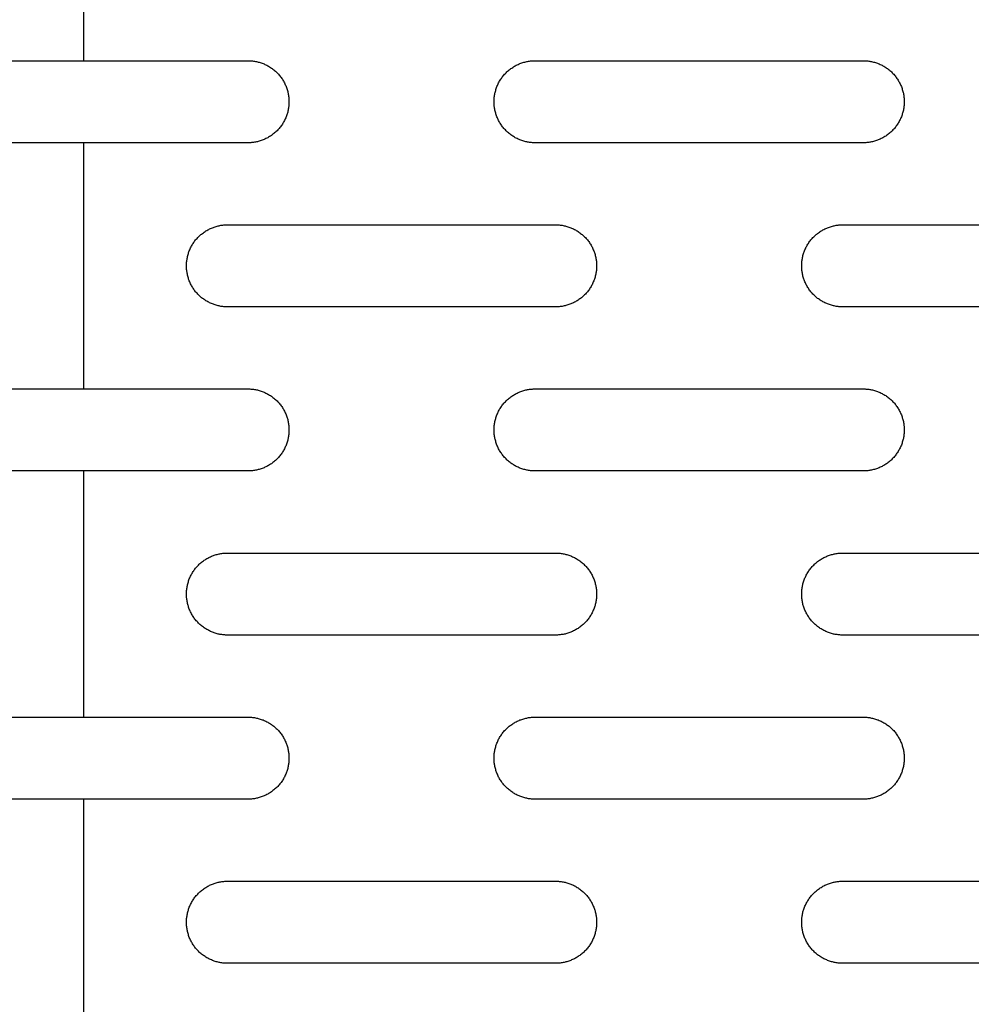
# Model space of a CAD drawing. Units: millimetres. Extents: x -1500 to 25268, y -2790 to 3290.
# Drawn here: x 19255 to 19371, y 260 to 380 of the extents above; entities that cross this region are included whole.
import ezdxf

# ---------------------------------------------------------------- set-up
doc = ezdxf.new("R2010")
doc.units = ezdxf.units.MM
doc.layers.add('FIT2050EZ', color=30, linetype='Continuous', true_color=0xff7f00)

msp = doc.modelspace()

# ---------------------------------------------------------------- linework, layer by layer
at = {"layer": 'FIT2050EZ', "color": 30, "lineweight": -3, "true_color": 0xff7f00}
for points in [[(19262.93, 375), (19262.93, 405)], [(19242.93, 375), (19262.93, 375)], [(19262.93, 375), (19282.93, 375)], [(19282.93, 375), (19283.04, 375), (19283.16, 375), (19283.27, 374.99), (19283.38, 374.98), (19283.5, 374.97), (19283.61, 374.95), (19283.73, 374.94), (19283.84, 374.92), (19283.96, 374.89), (19284.08, 374.87), (19284.19, 374.84), (19284.31, 374.81), (19284.43, 374.77), (19284.54, 374.73), (19284.66, 374.69), (19284.77, 374.65), (19284.89, 374.6), (19285, 374.55), (19285.12, 374.5), (19285.23, 374.44), (19285.34, 374.38), (19285.45, 374.32), (19285.56, 374.25), (19285.67, 374.18), (19285.78, 374.11), (19285.88, 374.04), (19285.98, 373.96), (19286.08, 373.88), (19286.18, 373.8), (19286.28, 373.71), (19286.38, 373.63), (19286.47, 373.54), (19286.56, 373.44), (19286.65, 373.35), (19286.73, 373.25), (19286.81, 373.15), (19286.89, 373.05), (19286.97, 372.95), (19287.05, 372.84), (19287.12, 372.74), (19287.19, 372.63), (19287.25, 372.52), (19287.31, 372.41), (19287.37, 372.3), (19287.43, 372.18), (19287.48, 372.07), (19287.53, 371.96), (19287.58, 371.84), (19287.63, 371.72), (19287.67, 371.61), (19287.7, 371.49), (19287.74, 371.38), (19287.77, 371.26), (19287.8, 371.14), (19287.83, 371.03), (19287.85, 370.91), (19287.87, 370.79), (19287.89, 370.68), (19287.9, 370.56), (19287.91, 370.45), (19287.92, 370.34), (19287.93, 370.22), (19287.93, 370.11), (19287.93, 370), (19287.93, 369.89), (19287.93, 369.78), (19287.92, 369.66), (19287.91, 369.55), (19287.9, 369.44), (19287.89, 369.32), (19287.87, 369.21), (19287.85, 369.09), (19287.83, 368.97), (19287.8, 368.86), (19287.77, 368.74), (19287.74, 368.62), (19287.7, 368.51), (19287.67, 368.39), (19287.63, 368.28), (19287.58, 368.16), (19287.53, 368.04), (19287.48, 367.93), (19287.43, 367.82), (19287.37, 367.7), (19287.31, 367.59), (19287.25, 367.48), (19287.19, 367.37), (19287.12, 367.26), (19287.05, 367.16), (19286.97, 367.05), (19286.89, 366.95), (19286.81, 366.85), (19286.73, 366.75), (19286.65, 366.65), (19286.56, 366.56), (19286.47, 366.46), (19286.38, 366.37), (19286.28, 366.29), (19286.18, 366.2), (19286.08, 366.12), (19285.98, 366.04), (19285.88, 365.96), (19285.78, 365.89), (19285.67, 365.82), (19285.56, 365.75), (19285.45, 365.68), (19285.34, 365.62), (19285.23, 365.56), (19285.12, 365.5), (19285, 365.45), (19284.89, 365.4), (19284.77, 365.35), (19284.66, 365.31), (19284.54, 365.27), (19284.43, 365.23), (19284.31, 365.19), (19284.19, 365.16), (19284.08, 365.13), (19283.96, 365.11), (19283.84, 365.08), (19283.73, 365.06), (19283.61, 365.05), (19283.5, 365.03), (19283.38, 365.02), (19283.27, 365.01), (19283.16, 365), (19283.04, 365), (19282.93, 365)], [(19317.93, 365), (19317.82, 365), (19317.71, 365), (19317.6, 365.01), (19317.48, 365.02), (19317.37, 365.03), (19317.25, 365.05), (19317.14, 365.06), (19317.02, 365.08), (19316.91, 365.11), (19316.79, 365.13), (19316.67, 365.16), (19316.56, 365.19), (19316.44, 365.23), (19316.32, 365.27), (19316.21, 365.31), (19316.09, 365.35), (19315.98, 365.4), (19315.86, 365.45), (19315.75, 365.5), (19315.64, 365.56), (19315.52, 365.62), (19315.41, 365.68), (19315.3, 365.75), (19315.2, 365.82), (19315.09, 365.89), (19314.99, 365.96), (19314.88, 366.04), (19314.78, 366.12), (19314.68, 366.2), (19314.58, 366.29), (19314.49, 366.37), (19314.4, 366.46), (19314.31, 366.56), (19314.22, 366.65), (19314.13, 366.75), (19314.05, 366.85), (19313.97, 366.95), (19313.89, 367.05), (19313.82, 367.16), (19313.75, 367.26), (19313.68, 367.37), (19313.61, 367.48), (19313.55, 367.59), (19313.49, 367.7), (19313.43, 367.82), (19313.38, 367.93), (19313.33, 368.04), (19313.28, 368.16), (19313.24, 368.28), (19313.2, 368.39), (19313.16, 368.51), (19313.13, 368.62), (19313.09, 368.74), (19313.06, 368.86), (19313.04, 368.97), (19313.02, 369.09), (19313, 369.21), (19312.98, 369.32), (19312.96, 369.44), (19312.95, 369.55), (19312.94, 369.66), (19312.94, 369.78), (19312.93, 369.89), (19312.93, 370), (19312.93, 370.11), (19312.94, 370.22), (19312.94, 370.34), (19312.95, 370.45), (19312.96, 370.56), (19312.98, 370.68), (19313, 370.79), (19313.02, 370.91), (19313.04, 371.03), (19313.06, 371.14), (19313.09, 371.26), (19313.13, 371.38), (19313.16, 371.49), (19313.2, 371.61), (19313.24, 371.72), (19313.28, 371.84), (19313.33, 371.96), (19313.38, 372.07), (19313.43, 372.18), (19313.49, 372.3), (19313.55, 372.41), (19313.61, 372.52), (19313.68, 372.63), (19313.75, 372.74), (19313.82, 372.84), (19313.89, 372.95), (19313.97, 373.05), (19314.05, 373.15), (19314.13, 373.25), (19314.22, 373.35), (19314.31, 373.44), (19314.4, 373.54), (19314.49, 373.63), (19314.58, 373.71), (19314.68, 373.8), (19314.78, 373.88), (19314.88, 373.96), (19314.99, 374.04), (19315.09, 374.11), (19315.2, 374.18), (19315.3, 374.25), (19315.41, 374.32), (19315.52, 374.38), (19315.64, 374.44), (19315.75, 374.5), (19315.86, 374.55), (19315.98, 374.6), (19316.09, 374.65), (19316.21, 374.69), (19316.32, 374.73), (19316.44, 374.77), (19316.56, 374.81), (19316.67, 374.84), (19316.79, 374.87), (19316.91, 374.89), (19317.02, 374.92), (19317.14, 374.94), (19317.25, 374.95), (19317.37, 374.97), (19317.48, 374.98), (19317.6, 374.99), (19317.71, 375), (19317.82, 375), (19317.93, 375)], [(19317.93, 375), (19357.93, 375)], [(19357.93, 375), (19358.04, 375), (19358.16, 375), (19358.27, 374.99), (19358.38, 374.98), (19358.5, 374.97), (19358.61, 374.95), (19358.73, 374.94), (19358.84, 374.92), (19358.96, 374.89), (19359.08, 374.87), (19359.19, 374.84), (19359.31, 374.81), (19359.43, 374.77), (19359.54, 374.73), (19359.66, 374.69), (19359.77, 374.65), (19359.89, 374.6), (19360, 374.55), (19360.12, 374.5), (19360.23, 374.44), (19360.34, 374.38), (19360.45, 374.32), (19360.56, 374.25), (19360.67, 374.18), (19360.78, 374.11), (19360.88, 374.04), (19360.98, 373.96), (19361.08, 373.88), (19361.18, 373.8), (19361.28, 373.71), (19361.38, 373.63), (19361.47, 373.54), (19361.56, 373.44), (19361.65, 373.35), (19361.73, 373.25), (19361.81, 373.15), (19361.89, 373.05), (19361.97, 372.95), (19362.05, 372.84), (19362.12, 372.74), (19362.19, 372.63), (19362.25, 372.52), (19362.31, 372.41), (19362.37, 372.3), (19362.43, 372.18), (19362.48, 372.07), (19362.53, 371.96), (19362.58, 371.84), (19362.63, 371.72), (19362.67, 371.61), (19362.7, 371.49), (19362.74, 371.38), (19362.77, 371.26), (19362.8, 371.14), (19362.83, 371.03), (19362.85, 370.91), (19362.87, 370.79), (19362.89, 370.68), (19362.9, 370.56), (19362.91, 370.45), (19362.92, 370.34), (19362.93, 370.22), (19362.93, 370.11), (19362.93, 370), (19362.93, 369.89), (19362.93, 369.78), (19362.92, 369.66), (19362.91, 369.55), (19362.9, 369.44), (19362.89, 369.32), (19362.87, 369.21), (19362.85, 369.09), (19362.83, 368.97), (19362.8, 368.86), (19362.77, 368.74), (19362.74, 368.62), (19362.7, 368.51), (19362.67, 368.39), (19362.63, 368.28), (19362.58, 368.16), (19362.53, 368.04), (19362.48, 367.93), (19362.43, 367.82), (19362.37, 367.7), (19362.31, 367.59), (19362.25, 367.48), (19362.19, 367.37), (19362.12, 367.26), (19362.05, 367.16), (19361.97, 367.05), (19361.89, 366.95), (19361.81, 366.85), (19361.73, 366.75), (19361.65, 366.65), (19361.56, 366.56), (19361.47, 366.46), (19361.38, 366.37), (19361.28, 366.29), (19361.18, 366.2), (19361.08, 366.12), (19360.98, 366.04), (19360.88, 365.96), (19360.78, 365.89), (19360.67, 365.82), (19360.56, 365.75), (19360.45, 365.68), (19360.34, 365.62), (19360.23, 365.56), (19360.12, 365.5), (19360, 365.45), (19359.89, 365.4), (19359.77, 365.35), (19359.66, 365.31), (19359.54, 365.27), (19359.43, 365.23), (19359.31, 365.19), (19359.19, 365.16), (19359.08, 365.13), (19358.96, 365.11), (19358.84, 365.08), (19358.73, 365.06), (19358.61, 365.05), (19358.5, 365.03), (19358.38, 365.02), (19358.27, 365.01), (19358.16, 365), (19358.04, 365), (19357.93, 365)], [(19262.93, 365), (19242.93, 365)], [(19262.93, 335), (19262.93, 365)], [(19282.93, 365), (19262.93, 365)], [(19357.93, 365), (19317.93, 365)], [(19280.43, 345), (19280.32, 345), (19280.21, 345), (19280.1, 345.01), (19279.98, 345.02), (19279.87, 345.03), (19279.75, 345.05), (19279.64, 345.06), (19279.52, 345.08), (19279.41, 345.11), (19279.29, 345.13), (19279.17, 345.16), (19279.06, 345.19), (19278.94, 345.23), (19278.82, 345.27), (19278.71, 345.31), (19278.59, 345.35), (19278.48, 345.4), (19278.36, 345.45), (19278.25, 345.5), (19278.14, 345.56), (19278.02, 345.62), (19277.91, 345.68), (19277.8, 345.75), (19277.7, 345.82), (19277.59, 345.89), (19277.49, 345.96), (19277.38, 346.04), (19277.28, 346.12), (19277.18, 346.2), (19277.08, 346.29), (19276.99, 346.37), (19276.9, 346.46), (19276.81, 346.56), (19276.72, 346.65), (19276.63, 346.75), (19276.55, 346.85), (19276.47, 346.95), (19276.39, 347.05), (19276.32, 347.16), (19276.25, 347.26), (19276.18, 347.37), (19276.11, 347.48), (19276.05, 347.59), (19275.99, 347.7), (19275.93, 347.82), (19275.88, 347.93), (19275.83, 348.04), (19275.78, 348.16), (19275.74, 348.28), (19275.7, 348.39), (19275.66, 348.51), (19275.63, 348.62), (19275.59, 348.74), (19275.56, 348.86), (19275.54, 348.97), (19275.52, 349.09), (19275.5, 349.21), (19275.48, 349.32), (19275.46, 349.44), (19275.45, 349.55), (19275.44, 349.66), (19275.44, 349.78), (19275.43, 349.89), (19275.43, 350), (19275.43, 350.11), (19275.44, 350.22), (19275.44, 350.34), (19275.45, 350.45), (19275.46, 350.56), (19275.48, 350.68), (19275.5, 350.79), (19275.52, 350.91), (19275.54, 351.03), (19275.56, 351.14), (19275.59, 351.26), (19275.63, 351.38), (19275.66, 351.49), (19275.7, 351.61), (19275.74, 351.72), (19275.78, 351.84), (19275.83, 351.96), (19275.88, 352.07), (19275.93, 352.18), (19275.99, 352.3), (19276.05, 352.41), (19276.11, 352.52), (19276.18, 352.63), (19276.25, 352.74), (19276.32, 352.84), (19276.39, 352.95), (19276.47, 353.05), (19276.55, 353.15), (19276.63, 353.25), (19276.72, 353.35), (19276.81, 353.44), (19276.9, 353.54), (19276.99, 353.63), (19277.08, 353.71), (19277.18, 353.8), (19277.28, 353.88), (19277.38, 353.96), (19277.49, 354.04), (19277.59, 354.11), (19277.7, 354.18), (19277.8, 354.25), (19277.91, 354.32), (19278.02, 354.38), (19278.14, 354.44), (19278.25, 354.5), (19278.36, 354.55), (19278.48, 354.6), (19278.59, 354.65), (19278.71, 354.69), (19278.82, 354.73), (19278.94, 354.77), (19279.06, 354.81), (19279.17, 354.84), (19279.29, 354.87), (19279.41, 354.89), (19279.52, 354.92), (19279.64, 354.94), (19279.75, 354.95), (19279.87, 354.97), (19279.98, 354.98), (19280.1, 354.99), (19280.21, 355), (19280.32, 355), (19280.43, 355)], [(19280.43, 355), (19320.43, 355)], [(19320.43, 355), (19320.54, 355), (19320.66, 355), (19320.77, 354.99), (19320.88, 354.98), (19321, 354.97), (19321.11, 354.95), (19321.23, 354.94), (19321.34, 354.92), (19321.46, 354.89), (19321.58, 354.87), (19321.69, 354.84), (19321.81, 354.81), (19321.93, 354.77), (19322.04, 354.73), (19322.16, 354.69), (19322.27, 354.65), (19322.39, 354.6), (19322.5, 354.55), (19322.62, 354.5), (19322.73, 354.44), (19322.84, 354.38), (19322.95, 354.32), (19323.06, 354.25), (19323.17, 354.18), (19323.28, 354.11), (19323.38, 354.04), (19323.48, 353.96), (19323.58, 353.88), (19323.68, 353.8), (19323.78, 353.71), (19323.88, 353.63), (19323.97, 353.54), (19324.06, 353.44), (19324.15, 353.35), (19324.23, 353.25), (19324.31, 353.15), (19324.39, 353.05), (19324.47, 352.95), (19324.55, 352.84), (19324.62, 352.74), (19324.69, 352.63), (19324.75, 352.52), (19324.81, 352.41), (19324.87, 352.3), (19324.93, 352.18), (19324.98, 352.07), (19325.03, 351.96), (19325.08, 351.84), (19325.13, 351.72), (19325.17, 351.61), (19325.2, 351.49), (19325.24, 351.38), (19325.27, 351.26), (19325.3, 351.14), (19325.33, 351.03), (19325.35, 350.91), (19325.37, 350.79), (19325.39, 350.68), (19325.4, 350.56), (19325.41, 350.45), (19325.42, 350.34), (19325.43, 350.22), (19325.43, 350.11), (19325.43, 350), (19325.43, 349.89), (19325.43, 349.78), (19325.42, 349.66), (19325.41, 349.55), (19325.4, 349.44), (19325.39, 349.32), (19325.37, 349.21), (19325.35, 349.09), (19325.33, 348.97), (19325.3, 348.86), (19325.27, 348.74), (19325.24, 348.62), (19325.2, 348.51), (19325.17, 348.39), (19325.13, 348.28), (19325.08, 348.16), (19325.03, 348.04), (19324.98, 347.93), (19324.93, 347.82), (19324.87, 347.7), (19324.81, 347.59), (19324.75, 347.48), (19324.69, 347.37), (19324.62, 347.26), (19324.55, 347.16), (19324.47, 347.05), (19324.39, 346.95), (19324.31, 346.85), (19324.23, 346.75), (19324.15, 346.65), (19324.06, 346.56), (19323.97, 346.46), (19323.88, 346.37), (19323.78, 346.29), (19323.68, 346.2), (19323.58, 346.12), (19323.48, 346.04), (19323.38, 345.96), (19323.28, 345.89), (19323.17, 345.82), (19323.06, 345.75), (19322.95, 345.68), (19322.84, 345.62), (19322.73, 345.56), (19322.62, 345.5), (19322.5, 345.45), (19322.39, 345.4), (19322.27, 345.35), (19322.16, 345.31), (19322.04, 345.27), (19321.93, 345.23), (19321.81, 345.19), (19321.69, 345.16), (19321.58, 345.13), (19321.46, 345.11), (19321.34, 345.08), (19321.23, 345.06), (19321.11, 345.05), (19321, 345.03), (19320.88, 345.02), (19320.77, 345.01), (19320.66, 345), (19320.54, 345), (19320.43, 345)], [(19355.43, 345), (19355.32, 345), (19355.21, 345), (19355.1, 345.01), (19354.98, 345.02), (19354.87, 345.03), (19354.75, 345.05), (19354.64, 345.06), (19354.52, 345.08), (19354.41, 345.11), (19354.29, 345.13), (19354.17, 345.16), (19354.06, 345.19), (19353.94, 345.23), (19353.82, 345.27), (19353.71, 345.31), (19353.59, 345.35), (19353.48, 345.4), (19353.36, 345.45), (19353.25, 345.5), (19353.14, 345.56), (19353.02, 345.62), (19352.91, 345.68), (19352.8, 345.75), (19352.7, 345.82), (19352.59, 345.89), (19352.49, 345.96), (19352.38, 346.04), (19352.28, 346.12), (19352.18, 346.2), (19352.08, 346.29), (19351.99, 346.37), (19351.9, 346.46), (19351.81, 346.56), (19351.72, 346.65), (19351.63, 346.75), (19351.55, 346.85), (19351.47, 346.95), (19351.39, 347.05), (19351.32, 347.16), (19351.25, 347.26), (19351.18, 347.37), (19351.11, 347.48), (19351.05, 347.59), (19350.99, 347.7), (19350.93, 347.82), (19350.88, 347.93), (19350.83, 348.04), (19350.78, 348.16), (19350.74, 348.28), (19350.7, 348.39), (19350.66, 348.51), (19350.63, 348.62), (19350.59, 348.74), (19350.56, 348.86), (19350.54, 348.97), (19350.52, 349.09), (19350.5, 349.21), (19350.48, 349.32), (19350.46, 349.44), (19350.45, 349.55), (19350.44, 349.66), (19350.44, 349.78), (19350.43, 349.89), (19350.43, 350), (19350.43, 350.11), (19350.44, 350.22), (19350.44, 350.34), (19350.45, 350.45), (19350.46, 350.56), (19350.48, 350.68), (19350.5, 350.79), (19350.52, 350.91), (19350.54, 351.03), (19350.56, 351.14), (19350.59, 351.26), (19350.63, 351.38), (19350.66, 351.49), (19350.7, 351.61), (19350.74, 351.72), (19350.78, 351.84), (19350.83, 351.96), (19350.88, 352.07), (19350.93, 352.18), (19350.99, 352.3), (19351.05, 352.41), (19351.11, 352.52), (19351.18, 352.63), (19351.25, 352.74), (19351.32, 352.84), (19351.39, 352.95), (19351.47, 353.05), (19351.55, 353.15), (19351.63, 353.25), (19351.72, 353.35), (19351.81, 353.44), (19351.9, 353.54), (19351.99, 353.63), (19352.08, 353.71), (19352.18, 353.8), (19352.28, 353.88), (19352.38, 353.96), (19352.49, 354.04), (19352.59, 354.11), (19352.7, 354.18), (19352.8, 354.25), (19352.91, 354.32), (19353.02, 354.38), (19353.14, 354.44), (19353.25, 354.5), (19353.36, 354.55), (19353.48, 354.6), (19353.59, 354.65), (19353.71, 354.69), (19353.82, 354.73), (19353.94, 354.77), (19354.06, 354.81), (19354.17, 354.84), (19354.29, 354.87), (19354.41, 354.89), (19354.52, 354.92), (19354.64, 354.94), (19354.75, 354.95), (19354.87, 354.97), (19354.98, 354.98), (19355.1, 354.99), (19355.21, 355), (19355.32, 355), (19355.43, 355)], [(19355.43, 355), (19395.43, 355)], [(19320.43, 345), (19280.43, 345)], [(19395.43, 345), (19355.43, 345)], [(19242.93, 335), (19262.93, 335)], [(19262.93, 335), (19282.93, 335)], [(19282.93, 335), (19283.04, 335), (19283.16, 335), (19283.27, 334.99), (19283.38, 334.98), (19283.5, 334.97), (19283.61, 334.95), (19283.73, 334.94), (19283.84, 334.92), (19283.96, 334.89), (19284.08, 334.87), (19284.19, 334.84), (19284.31, 334.81), (19284.43, 334.77), (19284.54, 334.73), (19284.66, 334.69), (19284.77, 334.65), (19284.89, 334.6), (19285, 334.55), (19285.12, 334.5), (19285.23, 334.44), (19285.34, 334.38), (19285.45, 334.32), (19285.56, 334.25), (19285.67, 334.18), (19285.78, 334.11), (19285.88, 334.04), (19285.98, 333.96), (19286.08, 333.88), (19286.18, 333.8), (19286.28, 333.71), (19286.38, 333.63), (19286.47, 333.54), (19286.56, 333.44), (19286.65, 333.35), (19286.73, 333.25), (19286.81, 333.15), (19286.89, 333.05), (19286.97, 332.95), (19287.05, 332.84), (19287.12, 332.74), (19287.19, 332.63), (19287.25, 332.52), (19287.31, 332.41), (19287.37, 332.3), (19287.43, 332.18), (19287.48, 332.07), (19287.53, 331.96), (19287.58, 331.84), (19287.63, 331.72), (19287.67, 331.61), (19287.7, 331.49), (19287.74, 331.38), (19287.77, 331.26), (19287.8, 331.14), (19287.83, 331.03), (19287.85, 330.91), (19287.87, 330.79), (19287.89, 330.68), (19287.9, 330.56), (19287.91, 330.45), (19287.92, 330.34), (19287.93, 330.22), (19287.93, 330.11), (19287.93, 330), (19287.93, 329.89), (19287.93, 329.78), (19287.92, 329.66), (19287.91, 329.55), (19287.9, 329.44), (19287.89, 329.32), (19287.87, 329.21), (19287.85, 329.09), (19287.83, 328.97), (19287.8, 328.86), (19287.77, 328.74), (19287.74, 328.62), (19287.7, 328.51), (19287.67, 328.39), (19287.63, 328.28), (19287.58, 328.16), (19287.53, 328.04), (19287.48, 327.93), (19287.43, 327.82), (19287.37, 327.7), (19287.31, 327.59), (19287.25, 327.48), (19287.19, 327.37), (19287.12, 327.26), (19287.05, 327.16), (19286.97, 327.05), (19286.89, 326.95), (19286.81, 326.85), (19286.73, 326.75), (19286.65, 326.65), (19286.56, 326.56), (19286.47, 326.46), (19286.38, 326.37), (19286.28, 326.29), (19286.18, 326.2), (19286.08, 326.12), (19285.98, 326.04), (19285.88, 325.96), (19285.78, 325.89), (19285.67, 325.82), (19285.56, 325.75), (19285.45, 325.68), (19285.34, 325.62), (19285.23, 325.56), (19285.12, 325.5), (19285, 325.45), (19284.89, 325.4), (19284.77, 325.35), (19284.66, 325.31), (19284.54, 325.27), (19284.43, 325.23), (19284.31, 325.19), (19284.19, 325.16), (19284.08, 325.13), (19283.96, 325.11), (19283.84, 325.08), (19283.73, 325.06), (19283.61, 325.05), (19283.5, 325.03), (19283.38, 325.02), (19283.27, 325.01), (19283.16, 325), (19283.04, 325), (19282.93, 325)], [(19317.93, 325), (19317.82, 325), (19317.71, 325), (19317.6, 325.01), (19317.48, 325.02), (19317.37, 325.03), (19317.25, 325.05), (19317.14, 325.06), (19317.02, 325.08), (19316.91, 325.11), (19316.79, 325.13), (19316.67, 325.16), (19316.56, 325.19), (19316.44, 325.23), (19316.32, 325.27), (19316.21, 325.31), (19316.09, 325.35), (19315.98, 325.4), (19315.86, 325.45), (19315.75, 325.5), (19315.64, 325.56), (19315.52, 325.62), (19315.41, 325.68), (19315.3, 325.75), (19315.2, 325.82), (19315.09, 325.89), (19314.99, 325.96), (19314.88, 326.04), (19314.78, 326.12), (19314.68, 326.2), (19314.58, 326.29), (19314.49, 326.37), (19314.4, 326.46), (19314.31, 326.56), (19314.22, 326.65), (19314.13, 326.75), (19314.05, 326.85), (19313.97, 326.95), (19313.89, 327.05), (19313.82, 327.16), (19313.75, 327.26), (19313.68, 327.37), (19313.61, 327.48), (19313.55, 327.59), (19313.49, 327.7), (19313.43, 327.82), (19313.38, 327.93), (19313.33, 328.04), (19313.28, 328.16), (19313.24, 328.28), (19313.2, 328.39), (19313.16, 328.51), (19313.13, 328.62), (19313.09, 328.74), (19313.06, 328.86), (19313.04, 328.97), (19313.02, 329.09), (19313, 329.21), (19312.98, 329.32), (19312.96, 329.44), (19312.95, 329.55), (19312.94, 329.66), (19312.94, 329.78), (19312.93, 329.89), (19312.93, 330), (19312.93, 330.11), (19312.94, 330.22), (19312.94, 330.34), (19312.95, 330.45), (19312.96, 330.56), (19312.98, 330.68), (19313, 330.79), (19313.02, 330.91), (19313.04, 331.03), (19313.06, 331.14), (19313.09, 331.26), (19313.13, 331.38), (19313.16, 331.49), (19313.2, 331.61), (19313.24, 331.72), (19313.28, 331.84), (19313.33, 331.96), (19313.38, 332.07), (19313.43, 332.18), (19313.49, 332.3), (19313.55, 332.41), (19313.61, 332.52), (19313.68, 332.63), (19313.75, 332.74), (19313.82, 332.84), (19313.89, 332.95), (19313.97, 333.05), (19314.05, 333.15), (19314.13, 333.25), (19314.22, 333.35), (19314.31, 333.44), (19314.4, 333.54), (19314.49, 333.63), (19314.58, 333.71), (19314.68, 333.8), (19314.78, 333.88), (19314.88, 333.96), (19314.99, 334.04), (19315.09, 334.11), (19315.2, 334.18), (19315.3, 334.25), (19315.41, 334.32), (19315.52, 334.38), (19315.64, 334.44), (19315.75, 334.5), (19315.86, 334.55), (19315.98, 334.6), (19316.09, 334.65), (19316.21, 334.69), (19316.32, 334.73), (19316.44, 334.77), (19316.56, 334.81), (19316.67, 334.84), (19316.79, 334.87), (19316.91, 334.89), (19317.02, 334.92), (19317.14, 334.94), (19317.25, 334.95), (19317.37, 334.97), (19317.48, 334.98), (19317.6, 334.99), (19317.71, 335), (19317.82, 335), (19317.93, 335)], [(19317.93, 335), (19357.93, 335)], [(19357.93, 335), (19358.04, 335), (19358.16, 335), (19358.27, 334.99), (19358.38, 334.98), (19358.5, 334.97), (19358.61, 334.95), (19358.73, 334.94), (19358.84, 334.92), (19358.96, 334.89), (19359.08, 334.87), (19359.19, 334.84), (19359.31, 334.81), (19359.43, 334.77), (19359.54, 334.73), (19359.66, 334.69), (19359.77, 334.65), (19359.89, 334.6), (19360, 334.55), (19360.12, 334.5), (19360.23, 334.44), (19360.34, 334.38), (19360.45, 334.32), (19360.56, 334.25), (19360.67, 334.18), (19360.78, 334.11), (19360.88, 334.04), (19360.98, 333.96), (19361.08, 333.88), (19361.18, 333.8), (19361.28, 333.71), (19361.38, 333.63), (19361.47, 333.54), (19361.56, 333.44), (19361.65, 333.35), (19361.73, 333.25), (19361.81, 333.15), (19361.89, 333.05), (19361.97, 332.95), (19362.05, 332.84), (19362.12, 332.74), (19362.19, 332.63), (19362.25, 332.52), (19362.31, 332.41), (19362.37, 332.3), (19362.43, 332.18), (19362.48, 332.07), (19362.53, 331.96), (19362.58, 331.84), (19362.63, 331.72), (19362.67, 331.61), (19362.7, 331.49), (19362.74, 331.38), (19362.77, 331.26), (19362.8, 331.14), (19362.83, 331.03), (19362.85, 330.91), (19362.87, 330.79), (19362.89, 330.68), (19362.9, 330.56), (19362.91, 330.45), (19362.92, 330.34), (19362.93, 330.22), (19362.93, 330.11), (19362.93, 330), (19362.93, 329.89), (19362.93, 329.78), (19362.92, 329.66), (19362.91, 329.55), (19362.9, 329.44), (19362.89, 329.32), (19362.87, 329.21), (19362.85, 329.09), (19362.83, 328.97), (19362.8, 328.86), (19362.77, 328.74), (19362.74, 328.62), (19362.7, 328.51), (19362.67, 328.39), (19362.63, 328.28), (19362.58, 328.16), (19362.53, 328.04), (19362.48, 327.93), (19362.43, 327.82), (19362.37, 327.7), (19362.31, 327.59), (19362.25, 327.48), (19362.19, 327.37), (19362.12, 327.26), (19362.05, 327.16), (19361.97, 327.05), (19361.89, 326.95), (19361.81, 326.85), (19361.73, 326.75), (19361.65, 326.65), (19361.56, 326.56), (19361.47, 326.46), (19361.38, 326.37), (19361.28, 326.29), (19361.18, 326.2), (19361.08, 326.12), (19360.98, 326.04), (19360.88, 325.96), (19360.78, 325.89), (19360.67, 325.82), (19360.56, 325.75), (19360.45, 325.68), (19360.34, 325.62), (19360.23, 325.56), (19360.12, 325.5), (19360, 325.45), (19359.89, 325.4), (19359.77, 325.35), (19359.66, 325.31), (19359.54, 325.27), (19359.43, 325.23), (19359.31, 325.19), (19359.19, 325.16), (19359.08, 325.13), (19358.96, 325.11), (19358.84, 325.08), (19358.73, 325.06), (19358.61, 325.05), (19358.5, 325.03), (19358.38, 325.02), (19358.27, 325.01), (19358.16, 325), (19358.04, 325), (19357.93, 325)], [(19262.93, 325), (19242.93, 325)], [(19262.93, 295), (19262.93, 325)], [(19282.93, 325), (19262.93, 325)], [(19357.93, 325), (19317.93, 325)], [(19280.43, 305), (19280.32, 305), (19280.21, 305), (19280.1, 305.01), (19279.98, 305.02), (19279.87, 305.03), (19279.75, 305.05), (19279.64, 305.06), (19279.52, 305.08), (19279.41, 305.11), (19279.29, 305.13), (19279.17, 305.16), (19279.06, 305.19), (19278.94, 305.23), (19278.82, 305.27), (19278.71, 305.31), (19278.59, 305.35), (19278.48, 305.4), (19278.36, 305.45), (19278.25, 305.5), (19278.14, 305.56), (19278.02, 305.62), (19277.91, 305.68), (19277.8, 305.75), (19277.7, 305.82), (19277.59, 305.89), (19277.49, 305.96), (19277.38, 306.04), (19277.28, 306.12), (19277.18, 306.2), (19277.08, 306.29), (19276.99, 306.37), (19276.9, 306.46), (19276.81, 306.56), (19276.72, 306.65), (19276.63, 306.75), (19276.55, 306.85), (19276.47, 306.95), (19276.39, 307.05), (19276.32, 307.16), (19276.25, 307.26), (19276.18, 307.37), (19276.11, 307.48), (19276.05, 307.59), (19275.99, 307.7), (19275.93, 307.82), (19275.88, 307.93), (19275.83, 308.04), (19275.78, 308.16), (19275.74, 308.28), (19275.7, 308.39), (19275.66, 308.51), (19275.63, 308.62), (19275.59, 308.74), (19275.56, 308.86), (19275.54, 308.97), (19275.52, 309.09), (19275.5, 309.21), (19275.48, 309.32), (19275.46, 309.44), (19275.45, 309.55), (19275.44, 309.66), (19275.44, 309.78), (19275.43, 309.89), (19275.43, 310), (19275.43, 310.11), (19275.44, 310.22), (19275.44, 310.34), (19275.45, 310.45), (19275.46, 310.56), (19275.48, 310.68), (19275.5, 310.79), (19275.52, 310.91), (19275.54, 311.03), (19275.56, 311.14), (19275.59, 311.26), (19275.63, 311.38), (19275.66, 311.49), (19275.7, 311.61), (19275.74, 311.72), (19275.78, 311.84), (19275.83, 311.96), (19275.88, 312.07), (19275.93, 312.18), (19275.99, 312.3), (19276.05, 312.41), (19276.11, 312.52), (19276.18, 312.63), (19276.25, 312.74), (19276.32, 312.84), (19276.39, 312.95), (19276.47, 313.05), (19276.55, 313.15), (19276.63, 313.25), (19276.72, 313.35), (19276.81, 313.44), (19276.9, 313.54), (19276.99, 313.63), (19277.08, 313.71), (19277.18, 313.8), (19277.28, 313.88), (19277.38, 313.96), (19277.49, 314.04), (19277.59, 314.11), (19277.7, 314.18), (19277.8, 314.25), (19277.91, 314.32), (19278.02, 314.38), (19278.14, 314.44), (19278.25, 314.5), (19278.36, 314.55), (19278.48, 314.6), (19278.59, 314.65), (19278.71, 314.69), (19278.82, 314.73), (19278.94, 314.77), (19279.06, 314.81), (19279.17, 314.84), (19279.29, 314.87), (19279.41, 314.89), (19279.52, 314.92), (19279.64, 314.94), (19279.75, 314.95), (19279.87, 314.97), (19279.98, 314.98), (19280.1, 314.99), (19280.21, 315), (19280.32, 315), (19280.43, 315)], [(19280.43, 315), (19320.43, 315)], [(19320.43, 315), (19320.54, 315), (19320.66, 315), (19320.77, 314.99), (19320.88, 314.98), (19321, 314.97), (19321.11, 314.95), (19321.23, 314.94), (19321.34, 314.92), (19321.46, 314.89), (19321.58, 314.87), (19321.69, 314.84), (19321.81, 314.81), (19321.93, 314.77), (19322.04, 314.73), (19322.16, 314.69), (19322.27, 314.65), (19322.39, 314.6), (19322.5, 314.55), (19322.62, 314.5), (19322.73, 314.44), (19322.84, 314.38), (19322.95, 314.32), (19323.06, 314.25), (19323.17, 314.18), (19323.28, 314.11), (19323.38, 314.04), (19323.48, 313.96), (19323.58, 313.88), (19323.68, 313.8), (19323.78, 313.71), (19323.88, 313.63), (19323.97, 313.54), (19324.06, 313.44), (19324.15, 313.35), (19324.23, 313.25), (19324.31, 313.15), (19324.39, 313.05), (19324.47, 312.95), (19324.55, 312.84), (19324.62, 312.74), (19324.69, 312.63), (19324.75, 312.52), (19324.81, 312.41), (19324.87, 312.3), (19324.93, 312.18), (19324.98, 312.07), (19325.03, 311.96), (19325.08, 311.84), (19325.13, 311.72), (19325.17, 311.61), (19325.2, 311.49), (19325.24, 311.38), (19325.27, 311.26), (19325.3, 311.14), (19325.33, 311.03), (19325.35, 310.91), (19325.37, 310.79), (19325.39, 310.68), (19325.4, 310.56), (19325.41, 310.45), (19325.42, 310.34), (19325.43, 310.22), (19325.43, 310.11), (19325.43, 310), (19325.43, 309.89), (19325.43, 309.78), (19325.42, 309.66), (19325.41, 309.55), (19325.4, 309.44), (19325.39, 309.32), (19325.37, 309.21), (19325.35, 309.09), (19325.33, 308.97), (19325.3, 308.86), (19325.27, 308.74), (19325.24, 308.62), (19325.2, 308.51), (19325.17, 308.39), (19325.13, 308.28), (19325.08, 308.16), (19325.03, 308.04), (19324.98, 307.93), (19324.93, 307.82), (19324.87, 307.7), (19324.81, 307.59), (19324.75, 307.48), (19324.69, 307.37), (19324.62, 307.26), (19324.55, 307.16), (19324.47, 307.05), (19324.39, 306.95), (19324.31, 306.85), (19324.23, 306.75), (19324.15, 306.65), (19324.06, 306.56), (19323.97, 306.46), (19323.88, 306.37), (19323.78, 306.29), (19323.68, 306.2), (19323.58, 306.12), (19323.48, 306.04), (19323.38, 305.96), (19323.28, 305.89), (19323.17, 305.82), (19323.06, 305.75), (19322.95, 305.68), (19322.84, 305.62), (19322.73, 305.56), (19322.62, 305.5), (19322.5, 305.45), (19322.39, 305.4), (19322.27, 305.35), (19322.16, 305.31), (19322.04, 305.27), (19321.93, 305.23), (19321.81, 305.19), (19321.69, 305.16), (19321.58, 305.13), (19321.46, 305.11), (19321.34, 305.08), (19321.23, 305.06), (19321.11, 305.05), (19321, 305.03), (19320.88, 305.02), (19320.77, 305.01), (19320.66, 305), (19320.54, 305), (19320.43, 305)], [(19355.43, 305), (19355.32, 305), (19355.21, 305), (19355.1, 305.01), (19354.98, 305.02), (19354.87, 305.03), (19354.75, 305.05), (19354.64, 305.06), (19354.52, 305.08), (19354.41, 305.11), (19354.29, 305.13), (19354.17, 305.16), (19354.06, 305.19), (19353.94, 305.23), (19353.82, 305.27), (19353.71, 305.31), (19353.59, 305.35), (19353.48, 305.4), (19353.36, 305.45), (19353.25, 305.5), (19353.14, 305.56), (19353.02, 305.62), (19352.91, 305.68), (19352.8, 305.75), (19352.7, 305.82), (19352.59, 305.89), (19352.49, 305.96), (19352.38, 306.04), (19352.28, 306.12), (19352.18, 306.2), (19352.08, 306.29), (19351.99, 306.37), (19351.9, 306.46), (19351.81, 306.56), (19351.72, 306.65), (19351.63, 306.75), (19351.55, 306.85), (19351.47, 306.95), (19351.39, 307.05), (19351.32, 307.16), (19351.25, 307.26), (19351.18, 307.37), (19351.11, 307.48), (19351.05, 307.59), (19350.99, 307.7), (19350.93, 307.82), (19350.88, 307.93), (19350.83, 308.04), (19350.78, 308.16), (19350.74, 308.28), (19350.7, 308.39), (19350.66, 308.51), (19350.63, 308.62), (19350.59, 308.74), (19350.56, 308.86), (19350.54, 308.97), (19350.52, 309.09), (19350.5, 309.21), (19350.48, 309.32), (19350.46, 309.44), (19350.45, 309.55), (19350.44, 309.66), (19350.44, 309.78), (19350.43, 309.89), (19350.43, 310), (19350.43, 310.11), (19350.44, 310.22), (19350.44, 310.34), (19350.45, 310.45), (19350.46, 310.56), (19350.48, 310.68), (19350.5, 310.79), (19350.52, 310.91), (19350.54, 311.03), (19350.56, 311.14), (19350.59, 311.26), (19350.63, 311.38), (19350.66, 311.49), (19350.7, 311.61), (19350.74, 311.72), (19350.78, 311.84), (19350.83, 311.96), (19350.88, 312.07), (19350.93, 312.18), (19350.99, 312.3), (19351.05, 312.41), (19351.11, 312.52), (19351.18, 312.63), (19351.25, 312.74), (19351.32, 312.84), (19351.39, 312.95), (19351.47, 313.05), (19351.55, 313.15), (19351.63, 313.25), (19351.72, 313.35), (19351.81, 313.44), (19351.9, 313.54), (19351.99, 313.63), (19352.08, 313.71), (19352.18, 313.8), (19352.28, 313.88), (19352.38, 313.96), (19352.49, 314.04), (19352.59, 314.11), (19352.7, 314.18), (19352.8, 314.25), (19352.91, 314.32), (19353.02, 314.38), (19353.14, 314.44), (19353.25, 314.5), (19353.36, 314.55), (19353.48, 314.6), (19353.59, 314.65), (19353.71, 314.69), (19353.82, 314.73), (19353.94, 314.77), (19354.06, 314.81), (19354.17, 314.84), (19354.29, 314.87), (19354.41, 314.89), (19354.52, 314.92), (19354.64, 314.94), (19354.75, 314.95), (19354.87, 314.97), (19354.98, 314.98), (19355.1, 314.99), (19355.21, 315), (19355.32, 315), (19355.43, 315)], [(19355.43, 315), (19395.43, 315)], [(19320.43, 305), (19280.43, 305)], [(19395.43, 305), (19355.43, 305)], [(19242.93, 295), (19262.93, 295)], [(19262.93, 295), (19282.93, 295)], [(19282.93, 295), (19283.04, 295), (19283.16, 295), (19283.27, 294.99), (19283.38, 294.98), (19283.5, 294.97), (19283.61, 294.95), (19283.73, 294.94), (19283.84, 294.92), (19283.96, 294.89), (19284.08, 294.87), (19284.19, 294.84), (19284.31, 294.81), (19284.43, 294.77), (19284.54, 294.73), (19284.66, 294.69), (19284.77, 294.65), (19284.89, 294.6), (19285, 294.55), (19285.12, 294.5), (19285.23, 294.44), (19285.34, 294.38), (19285.45, 294.32), (19285.56, 294.25), (19285.67, 294.18), (19285.78, 294.11), (19285.88, 294.04), (19285.98, 293.96), (19286.08, 293.88), (19286.18, 293.8), (19286.28, 293.71), (19286.38, 293.63), (19286.47, 293.54), (19286.56, 293.44), (19286.65, 293.35), (19286.73, 293.25), (19286.81, 293.15), (19286.89, 293.05), (19286.97, 292.95), (19287.05, 292.84), (19287.12, 292.74), (19287.19, 292.63), (19287.25, 292.52), (19287.31, 292.41), (19287.37, 292.3), (19287.43, 292.18), (19287.48, 292.07), (19287.53, 291.96), (19287.58, 291.84), (19287.63, 291.72), (19287.67, 291.61), (19287.7, 291.49), (19287.74, 291.38), (19287.77, 291.26), (19287.8, 291.14), (19287.83, 291.03), (19287.85, 290.91), (19287.87, 290.79), (19287.89, 290.68), (19287.9, 290.56), (19287.91, 290.45), (19287.92, 290.34), (19287.93, 290.22), (19287.93, 290.11), (19287.93, 290), (19287.93, 289.89), (19287.93, 289.78), (19287.92, 289.66), (19287.91, 289.55), (19287.9, 289.44), (19287.89, 289.32), (19287.87, 289.21), (19287.85, 289.09), (19287.83, 288.97), (19287.8, 288.86), (19287.77, 288.74), (19287.74, 288.62), (19287.7, 288.51), (19287.67, 288.39), (19287.63, 288.28), (19287.58, 288.16), (19287.53, 288.04), (19287.48, 287.93), (19287.43, 287.82), (19287.37, 287.7), (19287.31, 287.59), (19287.25, 287.48), (19287.19, 287.37), (19287.12, 287.26), (19287.05, 287.16), (19286.97, 287.05), (19286.89, 286.95), (19286.81, 286.85), (19286.73, 286.75), (19286.65, 286.65), (19286.56, 286.56), (19286.47, 286.46), (19286.38, 286.37), (19286.28, 286.29), (19286.18, 286.2), (19286.08, 286.12), (19285.98, 286.04), (19285.88, 285.96), (19285.78, 285.89), (19285.67, 285.82), (19285.56, 285.75), (19285.45, 285.68), (19285.34, 285.62), (19285.23, 285.56), (19285.12, 285.5), (19285, 285.45), (19284.89, 285.4), (19284.77, 285.35), (19284.66, 285.31), (19284.54, 285.27), (19284.43, 285.23), (19284.31, 285.19), (19284.19, 285.16), (19284.08, 285.13), (19283.96, 285.11), (19283.84, 285.08), (19283.73, 285.06), (19283.61, 285.05), (19283.5, 285.03), (19283.38, 285.02), (19283.27, 285.01), (19283.16, 285), (19283.04, 285), (19282.93, 285)], [(19317.93, 285), (19317.82, 285), (19317.71, 285), (19317.6, 285.01), (19317.48, 285.02), (19317.37, 285.03), (19317.25, 285.05), (19317.14, 285.06), (19317.02, 285.08), (19316.91, 285.11), (19316.79, 285.13), (19316.67, 285.16), (19316.56, 285.19), (19316.44, 285.23), (19316.32, 285.27), (19316.21, 285.31), (19316.09, 285.35), (19315.98, 285.4), (19315.86, 285.45), (19315.75, 285.5), (19315.64, 285.56), (19315.52, 285.62), (19315.41, 285.68), (19315.3, 285.75), (19315.2, 285.82), (19315.09, 285.89), (19314.99, 285.96), (19314.88, 286.04), (19314.78, 286.12), (19314.68, 286.2), (19314.58, 286.29), (19314.49, 286.37), (19314.4, 286.46), (19314.31, 286.56), (19314.22, 286.65), (19314.13, 286.75), (19314.05, 286.85), (19313.97, 286.95), (19313.89, 287.05), (19313.82, 287.16), (19313.75, 287.26), (19313.68, 287.37), (19313.61, 287.48), (19313.55, 287.59), (19313.49, 287.7), (19313.43, 287.82), (19313.38, 287.93), (19313.33, 288.04), (19313.28, 288.16), (19313.24, 288.28), (19313.2, 288.39), (19313.16, 288.51), (19313.13, 288.62), (19313.09, 288.74), (19313.06, 288.86), (19313.04, 288.97), (19313.02, 289.09), (19313, 289.21), (19312.98, 289.32), (19312.96, 289.44), (19312.95, 289.55), (19312.94, 289.66), (19312.94, 289.78), (19312.93, 289.89), (19312.93, 290), (19312.93, 290.11), (19312.94, 290.22), (19312.94, 290.34), (19312.95, 290.45), (19312.96, 290.56), (19312.98, 290.68), (19313, 290.79), (19313.02, 290.91), (19313.04, 291.03), (19313.06, 291.14), (19313.09, 291.26), (19313.13, 291.38), (19313.16, 291.49), (19313.2, 291.61), (19313.24, 291.72), (19313.28, 291.84), (19313.33, 291.96), (19313.38, 292.07), (19313.43, 292.18), (19313.49, 292.3), (19313.55, 292.41), (19313.61, 292.52), (19313.68, 292.63), (19313.75, 292.74), (19313.82, 292.84), (19313.89, 292.95), (19313.97, 293.05), (19314.05, 293.15), (19314.13, 293.25), (19314.22, 293.35), (19314.31, 293.44), (19314.4, 293.54), (19314.49, 293.63), (19314.58, 293.71), (19314.68, 293.8), (19314.78, 293.88), (19314.88, 293.96), (19314.99, 294.04), (19315.09, 294.11), (19315.2, 294.18), (19315.3, 294.25), (19315.41, 294.32), (19315.52, 294.38), (19315.64, 294.44), (19315.75, 294.5), (19315.86, 294.55), (19315.98, 294.6), (19316.09, 294.65), (19316.21, 294.69), (19316.32, 294.73), (19316.44, 294.77), (19316.56, 294.81), (19316.67, 294.84), (19316.79, 294.87), (19316.91, 294.89), (19317.02, 294.92), (19317.14, 294.94), (19317.25, 294.95), (19317.37, 294.97), (19317.48, 294.98), (19317.6, 294.99), (19317.71, 295), (19317.82, 295), (19317.93, 295)], [(19317.93, 295), (19357.93, 295)], [(19357.93, 295), (19358.04, 295), (19358.16, 295), (19358.27, 294.99), (19358.38, 294.98), (19358.5, 294.97), (19358.61, 294.95), (19358.73, 294.94), (19358.84, 294.92), (19358.96, 294.89), (19359.08, 294.87), (19359.19, 294.84), (19359.31, 294.81), (19359.43, 294.77), (19359.54, 294.73), (19359.66, 294.69), (19359.77, 294.65), (19359.89, 294.6), (19360, 294.55), (19360.12, 294.5), (19360.23, 294.44), (19360.34, 294.38), (19360.45, 294.32), (19360.56, 294.25), (19360.67, 294.18), (19360.78, 294.11), (19360.88, 294.04), (19360.98, 293.96), (19361.08, 293.88), (19361.18, 293.8), (19361.28, 293.71), (19361.38, 293.63), (19361.47, 293.54), (19361.56, 293.44), (19361.65, 293.35), (19361.73, 293.25), (19361.81, 293.15), (19361.89, 293.05), (19361.97, 292.95), (19362.05, 292.84), (19362.12, 292.74), (19362.19, 292.63), (19362.25, 292.52), (19362.31, 292.41), (19362.37, 292.3), (19362.43, 292.18), (19362.48, 292.07), (19362.53, 291.96), (19362.58, 291.84), (19362.63, 291.72), (19362.67, 291.61), (19362.7, 291.49), (19362.74, 291.38), (19362.77, 291.26), (19362.8, 291.14), (19362.83, 291.03), (19362.85, 290.91), (19362.87, 290.79), (19362.89, 290.68), (19362.9, 290.56), (19362.91, 290.45), (19362.92, 290.34), (19362.93, 290.22), (19362.93, 290.11), (19362.93, 290), (19362.93, 289.89), (19362.93, 289.78), (19362.92, 289.66), (19362.91, 289.55), (19362.9, 289.44), (19362.89, 289.32), (19362.87, 289.21), (19362.85, 289.09), (19362.83, 288.97), (19362.8, 288.86), (19362.77, 288.74), (19362.74, 288.62), (19362.7, 288.51), (19362.67, 288.39), (19362.63, 288.28), (19362.58, 288.16), (19362.53, 288.04), (19362.48, 287.93), (19362.43, 287.82), (19362.37, 287.7), (19362.31, 287.59), (19362.25, 287.48), (19362.19, 287.37), (19362.12, 287.26), (19362.05, 287.16), (19361.97, 287.05), (19361.89, 286.95), (19361.81, 286.85), (19361.73, 286.75), (19361.65, 286.65), (19361.56, 286.56), (19361.47, 286.46), (19361.38, 286.37), (19361.28, 286.29), (19361.18, 286.2), (19361.08, 286.12), (19360.98, 286.04), (19360.88, 285.96), (19360.78, 285.89), (19360.67, 285.82), (19360.56, 285.75), (19360.45, 285.68), (19360.34, 285.62), (19360.23, 285.56), (19360.12, 285.5), (19360, 285.45), (19359.89, 285.4), (19359.77, 285.35), (19359.66, 285.31), (19359.54, 285.27), (19359.43, 285.23), (19359.31, 285.19), (19359.19, 285.16), (19359.08, 285.13), (19358.96, 285.11), (19358.84, 285.08), (19358.73, 285.06), (19358.61, 285.05), (19358.5, 285.03), (19358.38, 285.02), (19358.27, 285.01), (19358.16, 285), (19358.04, 285), (19357.93, 285)], [(19262.93, 285), (19242.93, 285)], [(19262.93, 255), (19262.93, 285)], [(19282.93, 285), (19262.93, 285)], [(19357.93, 285), (19317.93, 285)], [(19280.43, 265), (19280.32, 265), (19280.21, 265), (19280.1, 265.01), (19279.98, 265.02), (19279.87, 265.03), (19279.75, 265.05), (19279.64, 265.06), (19279.52, 265.08), (19279.41, 265.11), (19279.29, 265.13), (19279.17, 265.16), (19279.06, 265.19), (19278.94, 265.23), (19278.82, 265.27), (19278.71, 265.31), (19278.59, 265.35), (19278.48, 265.4), (19278.36, 265.45), (19278.25, 265.5), (19278.14, 265.56), (19278.02, 265.62), (19277.91, 265.68), (19277.8, 265.75), (19277.7, 265.82), (19277.59, 265.89), (19277.49, 265.96), (19277.38, 266.04), (19277.28, 266.12), (19277.18, 266.2), (19277.08, 266.29), (19276.99, 266.37), (19276.9, 266.46), (19276.81, 266.56), (19276.72, 266.65), (19276.63, 266.75), (19276.55, 266.85), (19276.47, 266.95), (19276.39, 267.05), (19276.32, 267.16), (19276.25, 267.26), (19276.18, 267.37), (19276.11, 267.48), (19276.05, 267.59), (19275.99, 267.7), (19275.93, 267.82), (19275.88, 267.93), (19275.83, 268.04), (19275.78, 268.16), (19275.74, 268.28), (19275.7, 268.39), (19275.66, 268.51), (19275.63, 268.62), (19275.59, 268.74), (19275.56, 268.86), (19275.54, 268.97), (19275.52, 269.09), (19275.5, 269.21), (19275.48, 269.32), (19275.46, 269.44), (19275.45, 269.55), (19275.44, 269.66), (19275.44, 269.78), (19275.43, 269.89), (19275.43, 270), (19275.43, 270.11), (19275.44, 270.22), (19275.44, 270.34), (19275.45, 270.45), (19275.46, 270.56), (19275.48, 270.68), (19275.5, 270.79), (19275.52, 270.91), (19275.54, 271.03), (19275.56, 271.14), (19275.59, 271.26), (19275.63, 271.38), (19275.66, 271.49), (19275.7, 271.61), (19275.74, 271.72), (19275.78, 271.84), (19275.83, 271.96), (19275.88, 272.07), (19275.93, 272.18), (19275.99, 272.3), (19276.05, 272.41), (19276.11, 272.52), (19276.18, 272.63), (19276.25, 272.74), (19276.32, 272.84), (19276.39, 272.95), (19276.47, 273.05), (19276.55, 273.15), (19276.63, 273.25), (19276.72, 273.35), (19276.81, 273.44), (19276.9, 273.54), (19276.99, 273.63), (19277.08, 273.71), (19277.18, 273.8), (19277.28, 273.88), (19277.38, 273.96), (19277.49, 274.04), (19277.59, 274.11), (19277.7, 274.18), (19277.8, 274.25), (19277.91, 274.32), (19278.02, 274.38), (19278.14, 274.44), (19278.25, 274.5), (19278.36, 274.55), (19278.48, 274.6), (19278.59, 274.65), (19278.71, 274.69), (19278.82, 274.73), (19278.94, 274.77), (19279.06, 274.81), (19279.17, 274.84), (19279.29, 274.87), (19279.41, 274.89), (19279.52, 274.92), (19279.64, 274.94), (19279.75, 274.95), (19279.87, 274.97), (19279.98, 274.98), (19280.1, 274.99), (19280.21, 275), (19280.32, 275), (19280.43, 275)], [(19280.43, 275), (19320.43, 275)], [(19320.43, 275), (19320.54, 275), (19320.66, 275), (19320.77, 274.99), (19320.88, 274.98), (19321, 274.97), (19321.11, 274.95), (19321.23, 274.94), (19321.34, 274.92), (19321.46, 274.89), (19321.58, 274.87), (19321.69, 274.84), (19321.81, 274.81), (19321.93, 274.77), (19322.04, 274.73), (19322.16, 274.69), (19322.27, 274.65), (19322.39, 274.6), (19322.5, 274.55), (19322.62, 274.5), (19322.73, 274.44), (19322.84, 274.38), (19322.95, 274.32), (19323.06, 274.25), (19323.17, 274.18), (19323.28, 274.11), (19323.38, 274.04), (19323.48, 273.96), (19323.58, 273.88), (19323.68, 273.8), (19323.78, 273.71), (19323.88, 273.63), (19323.97, 273.54), (19324.06, 273.44), (19324.15, 273.35), (19324.23, 273.25), (19324.31, 273.15), (19324.39, 273.05), (19324.47, 272.95), (19324.55, 272.84), (19324.62, 272.74), (19324.69, 272.63), (19324.75, 272.52), (19324.81, 272.41), (19324.87, 272.3), (19324.93, 272.18), (19324.98, 272.07), (19325.03, 271.96), (19325.08, 271.84), (19325.13, 271.72), (19325.17, 271.61), (19325.2, 271.49), (19325.24, 271.38), (19325.27, 271.26), (19325.3, 271.14), (19325.33, 271.03), (19325.35, 270.91), (19325.37, 270.79), (19325.39, 270.68), (19325.4, 270.56), (19325.41, 270.45), (19325.42, 270.34), (19325.43, 270.22), (19325.43, 270.11), (19325.43, 270), (19325.43, 269.89), (19325.43, 269.78), (19325.42, 269.66), (19325.41, 269.55), (19325.4, 269.44), (19325.39, 269.32), (19325.37, 269.21), (19325.35, 269.09), (19325.33, 268.97), (19325.3, 268.86), (19325.27, 268.74), (19325.24, 268.62), (19325.2, 268.51), (19325.17, 268.39), (19325.13, 268.28), (19325.08, 268.16), (19325.03, 268.04), (19324.98, 267.93), (19324.93, 267.82), (19324.87, 267.7), (19324.81, 267.59), (19324.75, 267.48), (19324.69, 267.37), (19324.62, 267.26), (19324.55, 267.16), (19324.47, 267.05), (19324.39, 266.95), (19324.31, 266.85), (19324.23, 266.75), (19324.15, 266.65), (19324.06, 266.56), (19323.97, 266.46), (19323.88, 266.37), (19323.78, 266.29), (19323.68, 266.2), (19323.58, 266.12), (19323.48, 266.04), (19323.38, 265.96), (19323.28, 265.89), (19323.17, 265.82), (19323.06, 265.75), (19322.95, 265.68), (19322.84, 265.62), (19322.73, 265.56), (19322.62, 265.5), (19322.5, 265.45), (19322.39, 265.4), (19322.27, 265.35), (19322.16, 265.31), (19322.04, 265.27), (19321.93, 265.23), (19321.81, 265.19), (19321.69, 265.16), (19321.58, 265.13), (19321.46, 265.11), (19321.34, 265.08), (19321.23, 265.06), (19321.11, 265.05), (19321, 265.03), (19320.88, 265.02), (19320.77, 265.01), (19320.66, 265), (19320.54, 265), (19320.43, 265)], [(19355.43, 265), (19355.32, 265), (19355.21, 265), (19355.1, 265.01), (19354.98, 265.02), (19354.87, 265.03), (19354.75, 265.05), (19354.64, 265.06), (19354.52, 265.08), (19354.41, 265.11), (19354.29, 265.13), (19354.17, 265.16), (19354.06, 265.19), (19353.94, 265.23), (19353.82, 265.27), (19353.71, 265.31), (19353.59, 265.35), (19353.48, 265.4), (19353.36, 265.45), (19353.25, 265.5), (19353.14, 265.56), (19353.02, 265.62), (19352.91, 265.68), (19352.8, 265.75), (19352.7, 265.82), (19352.59, 265.89), (19352.49, 265.96), (19352.38, 266.04), (19352.28, 266.12), (19352.18, 266.2), (19352.08, 266.29), (19351.99, 266.37), (19351.9, 266.46), (19351.81, 266.56), (19351.72, 266.65), (19351.63, 266.75), (19351.55, 266.85), (19351.47, 266.95), (19351.39, 267.05), (19351.32, 267.16), (19351.25, 267.26), (19351.18, 267.37), (19351.11, 267.48), (19351.05, 267.59), (19350.99, 267.7), (19350.93, 267.82), (19350.88, 267.93), (19350.83, 268.04), (19350.78, 268.16), (19350.74, 268.28), (19350.7, 268.39), (19350.66, 268.51), (19350.63, 268.62), (19350.59, 268.74), (19350.56, 268.86), (19350.54, 268.97), (19350.52, 269.09), (19350.5, 269.21), (19350.48, 269.32), (19350.46, 269.44), (19350.45, 269.55), (19350.44, 269.66), (19350.44, 269.78), (19350.43, 269.89), (19350.43, 270), (19350.43, 270.11), (19350.44, 270.22), (19350.44, 270.34), (19350.45, 270.45), (19350.46, 270.56), (19350.48, 270.68), (19350.5, 270.79), (19350.52, 270.91), (19350.54, 271.03), (19350.56, 271.14), (19350.59, 271.26), (19350.63, 271.38), (19350.66, 271.49), (19350.7, 271.61), (19350.74, 271.72), (19350.78, 271.84), (19350.83, 271.96), (19350.88, 272.07), (19350.93, 272.18), (19350.99, 272.3), (19351.05, 272.41), (19351.11, 272.52), (19351.18, 272.63), (19351.25, 272.74), (19351.32, 272.84), (19351.39, 272.95), (19351.47, 273.05), (19351.55, 273.15), (19351.63, 273.25), (19351.72, 273.35), (19351.81, 273.44), (19351.9, 273.54), (19351.99, 273.63), (19352.08, 273.71), (19352.18, 273.8), (19352.28, 273.88), (19352.38, 273.96), (19352.49, 274.04), (19352.59, 274.11), (19352.7, 274.18), (19352.8, 274.25), (19352.91, 274.32), (19353.02, 274.38), (19353.14, 274.44), (19353.25, 274.5), (19353.36, 274.55), (19353.48, 274.6), (19353.59, 274.65), (19353.71, 274.69), (19353.82, 274.73), (19353.94, 274.77), (19354.06, 274.81), (19354.17, 274.84), (19354.29, 274.87), (19354.41, 274.89), (19354.52, 274.92), (19354.64, 274.94), (19354.75, 274.95), (19354.87, 274.97), (19354.98, 274.98), (19355.1, 274.99), (19355.21, 275), (19355.32, 275), (19355.43, 275)], [(19355.43, 275), (19395.43, 275)], [(19320.43, 265), (19280.43, 265)], [(19395.43, 265), (19355.43, 265)]]:
    msp.add_lwpolyline(points, dxfattribs=at)

doc.saveas('drawing.dxf')
